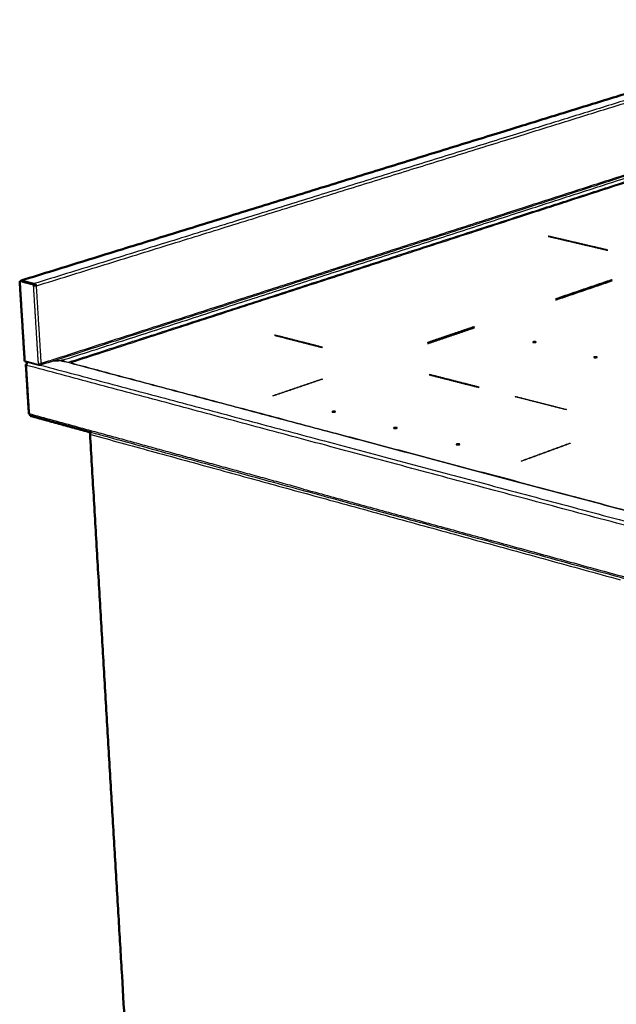
# Model space of a CAD drawing. Units: millimetres. Extents: x 0 to 1907, y 0 to 2179.
# Drawn here: x 1046 to 1367, y 1650 to 2179 of the extents above; entities that cross this region are included whole.
import ezdxf

# ---------------------------------------------------------------- set-up
doc = ezdxf.new("R2010")
doc.units = ezdxf.units.MM
doc.header["$MEASUREMENT"] = 0
doc.layers.add('PROIEZIONI 2D$Visible$Curves', color=7, linetype='Continuous', true_color=0x000000)
doc.layers.add('PROIEZIONI 2D$Visible$SceneSilhouetteCurves', color=7, linetype='Continuous', lineweight=50, true_color=0x000000)

msp = doc.modelspace()

# ---------------------------------------------------------------- linework, layer by layer
at = {"layer": 'PROIEZIONI 2D$Visible$Curves', "color": 18, "true_color": 0x000000}
for points, weights, degree in [([(1047.25, 2038.92), (1290.51, 2114.11), (1501.12, 2179.2)], [3952.53730406, 4258.98530892, 4565.43331378], 2), ([(1046.81, 2038.6), (1046.6, 2038.53), (1046.4, 2038.47)], [4442.49071447, 4442.22557145, 4441.96042843], 2), ([(1046.4, 2038.47), (1047.74, 2016.97), (1049.07, 1995.55)], [4441.96042843, 4451.01409681, 4460.06776519], 2), ([(1046.81, 2038.6), (1046.91, 2038.57), (1047.02, 2038.54)], [4442.49071447, 4442.37538803, 4442.26006159], 2), ([(1046.94, 2038.64), (1047.05, 2038.86), (1047.25, 2038.92)], [4442.31633481, 4254.1139386, 4441.79854309], 2), ([(1046.94, 2038.64), (1046.98, 2038.59), (1047.02, 2038.54)], [4442.31633481, 4442.28974721, 4442.2631596], 2), ([(1047.73, 2038.36), (1047.79, 2038.34), (1047.85, 2038.33)], [4441.48271073, 4441.41883605, 4441.35496137], 2), ([(1047.85, 2038.33), (1047.79, 2038.34), (1047.73, 2038.36)], [4441.35665301, 4441.41868627, 4441.48071953], 2), ([(1047.85, 2038.33), (1047.85, 2038.33), (1047.85, 2038.33)], [4341.24925216, 4341.19563139, 4341.16237825], 2), ([(1048.1, 2038.26), (1048.1, 2038.26), (1048.1, 2038.26)], [4443.48167257, 4443.47923273, 4443.47679288], 2), ([(1048.1, 2038.26), (1051.17, 2037.47), (1054.25, 2036.68)], [4441.0804291, 4437.73183791, 4434.38324673], 2), ([(1054.2, 2036.7), (1051.15, 2037.48), (1048.1, 2038.26)], [4434.44164356, 4437.76004119, 4441.07843882], 2), ([(1054.2, 2036.7), (1054.23, 2036.69), (1054.26, 2036.68)], [4434.44164356, 4434.40721203, 4434.3727805], 2), ([(1054.25, 2036.68), (1054.27, 2036.68), (1054.28, 2036.68)], [4434.38324673, 4434.36808559, 4434.35292444], 2), ([(1054.26, 2036.68), (1054.27, 2036.7), (1054.27, 2036.72)], [4434.3727805, 4434.36272302, 4434.35266554], 2), ([(1054.29, 2036.73), (1054.28, 2036.72), (1054.27, 2036.72)], [4434.55525569, 4434.54122695, 4434.5271982], 2), ([(1054.28, 2036.68), (1054.28, 2036.68), (1054.28, 2036.68), (1054.28, 2036.68)], [4434.35530806, 4434.35451426, 4434.35371972, 4434.35292444], 3), ([(1054.29, 2036.68), (1054.29, 2036.71), (1054.29, 2036.73)], [4434.40587946, 4434.39425061, 4434.38262176], 2), ([(1054.89, 2036.29), (1054.89, 2036.29), (1054.89, 2036.29), (1054.89, 2036.29)], [4434.52155238, 4434.44949999, 4434.37756541, 4434.30574866], 3), ([(1364.74, 2039.07), (1349.71, 2033.95), (1334.54, 2028.77)], [4655.13103406, 4632.40448933, 4609.6779446], 2), ([(1334.86, 2028.69), (1350.04, 2033.87), (1365.07, 2039)], [4609.33294598, 4632.05949071, 4654.78603544], 2), ([(1365.07, 2039), (1364.91, 2039.03), (1364.74, 2039.07)], [4654.78603544, 4654.95853475, 4655.13103406], 2), ([(1334.54, 2028.77), (1334.7, 2028.73), (1334.86, 2028.69)], [4609.6779446, 4609.50544529, 4609.33294598], 2), ([(1290.71, 2013.82), (1278.24, 2009.57), (1265.67, 2005.28)], [4545.28606787, 4527.29421995, 4509.30237204], 2), ([(1266, 2005.2), (1278.57, 2009.49), (1291.04, 2013.74)], [4508.95737342, 4526.94922133, 4544.94106924], 2), ([(1291.04, 2013.74), (1290.87, 2013.78), (1290.71, 2013.82)], [4544.94106924, 4545.11356855, 4545.28606787], 2), ([(1265.67, 2005.28), (1265.84, 2005.24), (1266, 2005.2)], [4509.30237204, 4509.12987273, 4508.95737342], 2), ([(1049.49, 1995.44), (1049.28, 1995.5), (1049.07, 1995.55)], [4459.6104723, 4459.83911875, 4460.06776519], 2), ([(1049.49, 1995.44), (1049.5, 1995.31), (1049.51, 1995.17)], [4460.70182109, 4460.75915974, 4460.81649839], 2), ([(1050.5, 1994.9), (1050, 1995.04), (1049.51, 1995.17)], [4459.72371115, 4460.27010477, 4460.81649839], 2), ([(1049.72, 1993.54), (1049.71, 1993.74), (1050.2, 1993.91)], [3811.16507658, 3760.92659711, 4414.67797018], 2), ([(1051.35, 1967.36), (1050.53, 1980.43), (1049.72, 1993.54)], [3820.66980711, 3815.91744185, 3811.16507658], 2), ([(1050.22, 1994), (1050.21, 1993.95), (1050.2, 1993.91)], [3972.85255489, 3986.0381105, 4003.07351981], 2), ([(1050.5, 1994.9), (1050.21, 1994.59), (1050.22, 1994)], [3945.87440306, 3843.97785838, 4375.39398229], 2), ([(1069.78, 1995.68), (1069.48, 1995.76), (1069.16, 1995.8), (1068.84, 1995.78)], [3927.00582392, 4033.30774284, 4212.08158292, 4463.32734417], 3), ([(1068.84, 1995.78), (1068.85, 1995.78), (1068.85, 1995.78)], [4463.32734417, 4463.32183973, 4463.3163353], 2), ([(1068.85, 1995.78), (1068.85, 1995.81), (1068.85, 1995.84)], [4463.56194249, 4463.55102983, 4463.54011716], 2), ([(1068.85, 1995.84), (1069.36, 1995.86), (1069.86, 1995.76), (1070.28, 1995.55)], [4463.54011716, 4073.16518968, 3857.7408498, 3817.26709752], 3), ([(1069.78, 1995.68), (1070.03, 1995.62), (1070.28, 1995.55)], [3927.00654837, 3926.76664684, 3926.52674532], 2), ([(1051.35, 1967.36), (1051.36, 1967.18), (1051.75, 1967.07)], [4471.86626027, 4182.01461847, 4470.72595326], 2), ([(1051.75, 1967.07), (1051.78, 1966.74), (1051.91, 1966.48)], [4470.72595326, 4193.7679637, 4142.21396481], 2), ([(1051.91, 1966.48), (1052.11, 1966.08), (1052.48, 1965.98)], [4001.62575507, 3833.12292438, 4112.25181843], 2), ([(1084.81, 1957.12), (1068.58, 1961.57), (1052.48, 1965.98)], [3894.51309258, 3909.94740787, 3925.38172316], 2), ([(1113.63, 1458.09), (1099.28, 1701.15), (1084.21, 1956.33)], [3980.40475726, 3885.86876207, 3791.33276688], 2), ([(1084.48, 1957.04), (1084.51, 1957.05), (1084.53, 1957.06)], [4439.52643002, 4436.62705246, 4439.605693], 2), ([(1084.48, 1957.01), (1084.48, 1957.02), (1084.48, 1957.03), (1084.48, 1957.04)], [4439.54012692, 4439.5361985, 4439.53163555, 4439.52643002], 3), ([(1084.53, 1957.06), (1084.54, 1957.03), (1084.54, 1957)], [4439.605693, 4439.61853635, 4439.6313797], 2), ([(1084.54, 1957), (1084.63, 1956.98), (1084.71, 1956.96)], [4439.48847649, 4439.40935481, 4439.33023314], 2)]:
    msp.add_rational_spline(points, weights, degree=degree, dxfattribs=at)
at = {"layer": 'PROIEZIONI 2D$Visible$Curves', "color": 18, "lineweight": -3, "true_color": 0x000000}
for points, weights, degree in [([(1047.51, 2038.92), (1290.5, 2114.03), (1500.9, 2179.06)], [4441.47030073, 4785.42815158, 5129.38600243], 2), ([(1507.79, 2177.93), (1297.32, 2112.64), (1054.17, 2037.21)], [5122.98811498, 4778.60672227, 4434.22532955], 2), ([(1055.43, 2036.03), (1298.08, 2111.42), (1508.16, 2176.68)], [4434.35513395, 4778.11883926, 5121.88254458], 2), ([(1502.94, 2137.43), (1295.96, 2070.46), (1057.46, 1993.3)], [4549.83396913, 4249.17656227, 3948.51915542], 2), ([(1502.76, 2138.02), (1297.89, 2071.78), (1062.16, 1995.56)], [5128.82122838, 4793.1508493, 4457.48047023], 2), ([(1068.85, 1995.84), (1300.95, 2071.01), (1503.05, 2136.46)], [4463.54011716, 4794.82090954, 5126.10170191], 2), ([(1072.59, 1994.94), (1302.69, 2069.61), (1503.26, 2134.7)], [4466.45764287, 4795.28316714, 5124.1086914], 2), ([(1074.35, 1994.9), (1303.07, 2069.17), (1502.59, 2133.95)], [4466.31126416, 4793.19473254, 5120.07820091], 2), ([(1330.89, 2062.73), (1330.74, 2062.68), (1330.6, 2062.63)], [4762.97586912, 4762.74860367, 4762.52133822], 2), ([(1330.6, 2062.63), (1346.43, 2058.92), (1362.38, 2055.18)], [4762.52133822, 4745.27140685, 4728.02147549], 2), ([(1362.68, 2055.28), (1346.73, 2059.02), (1330.89, 2062.73)], [4728.47600638, 4745.72593775, 4762.97586912], 2), ([(1362.38, 2055.18), (1362.53, 2055.23), (1362.68, 2055.28)], [4728.02147549, 4728.24874093, 4728.47600638], 2), ([(1053.85, 2036.56), (1050.12, 2037.52), (1046.4, 2038.47)], [4433.85296069, 4437.90669456, 4441.96042843], 2), ([(1047.02, 2038.54), (1047.37, 2038.45), (1047.73, 2038.36)], [4442.26006159, 4441.87138616, 4441.48271073], 2), ([(1048.37, 2038.7), (1047.94, 2038.81), (1047.51, 2038.92)], [4440.53642785, 4441.00336429, 4441.47030073], 2), ([(1047.51, 2038.41), (1047.53, 2038.41), (1047.55, 2038.41)], [4412.65708083, 4422.55735506, 4441.68661474], 2), ([(1047.55, 2038.41), (1047.64, 2038.38), (1047.73, 2038.36)], [4441.68661474, 4441.58366713, 4441.48071953], 2), ([(1047.64, 2038.38), (1047.64, 2038.38), (1047.64, 2038.38)], [4442.61373721, 4442.61130057, 4442.60886393], 2), ([(1047.73, 2038.36), (1047.73, 2038.36), (1047.73, 2038.36)], [4443.88417432, 4443.88173446, 4443.87929461], 2), ([(1048.1, 2038.26), (1047.98, 2038.3), (1047.85, 2038.33)], [4441.07843882, 4441.21754591, 4441.35665301], 2), ([(1047.85, 2038.33), (1047.97, 2038.3), (1048.1, 2038.26)], [4441.35496137, 4441.21769523, 4441.0804291], 2), ([(1054.17, 2037.21), (1051.27, 2037.96), (1048.37, 2038.7)], [4434.22532955, 4437.3808787, 4440.53642785], 2), ([(1056.38, 1995.33), (1055.12, 2015.9), (1053.85, 2036.56)], [4451.21666807, 4442.53481438, 4433.85296069], 2), ([(1053.91, 2036.55), (1053.88, 2036.55), (1053.85, 2036.56)], [4433.79548431, 4430.68944215, 4433.85296069], 2), ([(1054.28, 2036.68), (1054.09, 2036.61), (1053.91, 2036.55)], [4434.35292444, 4434.07420438, 4433.79548431], 2), ([(1054.27, 2036.72), (1054.28, 2036.95), (1054.29, 2037.17)], [4434.35266554, 4434.22770408, 4434.10274263], 2), ([(1054.29, 2037.17), (1054.29, 2037.18), (1054.3, 2037.18), (1054.31, 2037.18)], [4434.10274263, 4434.11322476, 4434.12327855, 4434.13290725], 3), ([(1054.29, 2036.73), (1054.3, 2036.95), (1054.31, 2037.18)], [4434.38262176, 4434.2577645, 4434.13290725], 2), ([(1054.66, 2036.17), (1054.65, 2036.09), (1054.64, 2036.01)], [4434.45782302, 4434.12803392, 4433.79824482], 2), ([(1054.89, 2036.29), (1054.89, 2036.29), (1054.89, 2036.29), (1054.89, 2036.29)], [4434.52061425, 4434.52092693, 4434.52123964, 4434.52155238], 3), ([(1055.06, 2036.13), (1055.11, 2036.16), (1055.16, 2036.2), (1055.21, 2036.25)], [4433.93488823, 4433.96217467, 4433.99054551, 4434.01597598], 3), ([(1055.2, 2036.26), (1055.2, 2036.26), (1055.2, 2036.25), (1055.21, 2036.25)], [4434.01156938, 4432.89342102, 4431.82633193, 4430.81030213], 3), ([(1055.43, 2036.03), (1055.36, 2036.1), (1055.29, 2036.18), (1055.21, 2036.25)], [4434.35513395, 4413.97717169, 4413.86427603, 4434.01644696], 3), ([(1055.21, 2036.25), (1055.26, 2036.21), (1055.3, 2036.16), (1055.34, 2036.12)], [4430.81030213, 4418.36256576, 4413.5786011, 4416.45840813], 3), ([(1055.21, 2036.25), (1055.21, 2036.25), (1055.21, 2036.25), (1055.21, 2036.25)], [4434.01644696, 4434.01629025, 4434.01613343, 4434.0159765], 3), ([(1055.34, 2036.12), (1055.38, 2036.09), (1055.4, 2036.06), (1055.43, 2036.03)], [4416.45840813, 4418.51509714, 4424.48067241, 4434.35513395], 3), ([(1058, 1994.22), (1056.72, 2015.08), (1055.43, 2036.03)], [4451.96927477, 4443.16220436, 4434.35513395], 2), ([(1183.7, 2009.52), (1183.54, 2009.47), (1183.38, 2009.41)], [4527.08545613, 4526.85819068, 4526.63092523], 2), ([(1183.38, 2009.41), (1196.12, 2006.16), (1208.93, 2002.89)], [4526.63092523, 4512.97472957, 4499.3185339], 2), ([(1209.26, 2003), (1196.44, 2006.27), (1183.7, 2009.52)], [4499.77306479, 4513.42926046, 4527.08545613], 2), ([(1208.93, 2002.89), (1209.09, 2002.95), (1209.26, 2003)], [4499.3185339, 4499.54579935, 4499.77306479], 2), ([(1050.8, 1995.09), (1050.14, 1995.27), (1049.49, 1995.44)], [4458.17810602, 4458.89428916, 4459.6104723], 2), ([(1050.13, 1993.26), (1049.73, 1993.37), (1049.72, 1993.54)], [4459.60123274, 4171.60932449, 4460.74153975], 2), ([(1050.2, 1993.91), (1050.11, 1993.58), (1050.13, 1993.26)], [4003.07351981, 4127.93181586, 4459.60123274], 2), ([(1381.79, 1904.52), (1209.48, 1950.63), (1050.13, 1993.26)], [4124.03256784, 4291.81690029, 4459.60123274], 2), ([(1051.72, 1967.69), (1050.92, 1980.46), (1050.13, 1993.26)], [4470.46354109, 4465.03238691, 4459.60123274], 2), ([(1050.75, 1994.84), (1050.39, 1994.52), (1050.22, 1994)], [4153.29208569, 3826.75687543, 3972.85255489], 2), ([(1056.87, 1993.2), (1053.69, 1994.05), (1050.5, 1994.9)], [4452.76653042, 4456.24512079, 4459.72371115], 2), ([(1051.03, 1995.03), (1050.92, 1995.06), (1050.8, 1995.09)], [4457.91868312, 4458.04839457, 4458.17810602], 2), ([(1051.04, 1995.03), (1051.03, 1995.02), (1051.02, 1995.02), (1051, 1995.02)], [4456.60851246, 4457.60892803, 4458.82752495, 4460.26430321], 3), ([(1056.49, 1993.57), (1053.76, 1994.3), (1051.03, 1995.03)], [4451.96029745, 4454.93949028, 4457.91868312], 2), ([(1052.27, 1994.43), (1052.27, 1994.43), (1052.27, 1994.43)], [4461.0858628, 4461.08586293, 4461.08586306], 2), ([(1052.44, 1994.39), (1052.44, 1994.39), (1052.44, 1994.39)], [4460.90223914, 4460.90223896, 4460.90223878], 2), ([(1056.39, 1995.28), (1056.38, 1995.3), (1056.38, 1995.33)], [4451.23843745, 4451.22755324, 4451.21666902], 2), ([(1056.38, 1995.33), (1056.38, 1995.33), (1056.38, 1995.33)], [4451.21666807, 4451.21666855, 4451.21666902], 2), ([(1056.39, 1995.28), (1056.44, 1994.42), (1056.49, 1993.57)], [4451.23843745, 4451.59936745, 4451.96029745], 2), ([(1056.49, 1993.57), (1056.52, 1993.56), (1056.55, 1993.56)], [4451.96029745, 4448.78398305, 4451.90282107], 2), ([(1056.92, 1993.69), (1056.73, 1993.63), (1056.55, 1993.56)], [4452.46026121, 4452.18154114, 4451.90282107], 2), ([(1056.72, 1993.88), (1056.72, 1993.88), (1056.72, 1993.88), (1056.72, 1993.88)], [4451.62564543, 4451.62845889, 4451.63127428, 4451.63409155], 3), ([(1056.99, 1993.18), (1056.93, 1993.19), (1056.87, 1993.2)], [4452.63372675, 4440.41753392, 4452.76653042], 2), ([(1056.91, 1993.69), (1056.95, 1993.44), (1056.99, 1993.18)], [4452.4840056, 4452.55886618, 4452.63372675], 2), ([(1056.95, 1993.96), (1056.92, 1993.88), (1056.91, 1993.79), (1056.92, 1993.7)], [4452.30933645, 4452.36951532, 4452.42799584, 4452.46126229], 3), ([(1056.92, 1993.71), (1056.97, 1993.45), (1057.01, 1993.19)], [4452.50911256, 4452.58660433, 4452.6640961], 2), ([(1056.92, 1993.71), (1056.92, 1993.71), (1056.92, 1993.71), (1056.92, 1993.71)], [4452.50911256, 4452.50694168, 4452.50476037, 4452.5025687], 3), ([(1056.92, 1993.7), (1056.92, 1993.69), (1056.92, 1993.69), (1056.92, 1993.69)], [4452.46126229, 4452.46092941, 4452.46059572, 4452.46026121], 3), ([(1057.01, 1993.19), (1057, 1993.19), (1057, 1993.19), (1056.99, 1993.18)], [4452.6640961, 4452.65441435, 4452.64428821, 4452.63372675], 3), ([(1057.66, 1993.36), (1214.04, 1951.6), (1382.87, 1906.52)], [4453.42530258, 4289.17746669, 4124.92963079], 2), ([(1057.8, 1993.88), (1057.76, 1993.9), (1057.73, 1993.92), (1057.7, 1993.94)], [4451.8629106, 4451.90670544, 4451.9505828, 4451.9945671], 3), ([(1057.81, 1993.89), (1057.79, 1993.9), (1057.78, 1993.9), (1057.77, 1993.91)], [4451.85955856, 4451.87633104, 4451.89312166, 4451.90993174], 3), ([(1057.78, 1993.9), (1057.79, 1993.9), (1057.79, 1993.9), (1057.79, 1993.9)], [4451.8442006, 4451.84244056, 4451.8406816, 4451.83892376], 3), ([(1057.78, 1993.5), (1057.78, 1993.5), (1057.78, 1993.5)], [4453.96669603, 4453.96669747, 4453.9666989], 2), ([(1057.79, 1993.9), (1057.8, 1993.9), (1057.8, 1993.89), (1057.81, 1993.89)], [4451.83892546, 4451.84575728, 4451.85263695, 4451.85955856], 3), ([(1058, 1994.22), (1057.94, 1994.11), (1057.88, 1994), (1057.8, 1993.89)], [4451.96927477, 4428.02320163, 4427.12128151, 4449.2635144], 3), ([(1057.8, 1993.89), (1057.8, 1993.89), (1057.8, 1993.89), (1057.8, 1993.88)], [4449.2635144, 4450.09730368, 4450.96376908, 4451.8629106], 3), ([(1057.81, 1993.89), (1057.88, 1994), (1057.94, 1994.11), (1058, 1994.22)], [4451.85955856, 4431.55112617, 4431.58769824, 4451.96927477], 3), ([(1059.4, 1994.67), (1058.7, 1994.44), (1058, 1994.22)], [4453.81883334, 4452.89405405, 4451.96927477], 2), ([(1061.98, 1995.5), (1060.69, 1995.09), (1059.4, 1994.67)], [4457.23881955, 4455.52882644, 4453.81883334], 2), ([(1062.16, 1995.56), (1062.07, 1995.53), (1061.98, 1995.5)], [4457.48046945, 4457.3596445, 4457.23881955], 2), ([(1062.16, 1995.56), (1062.16, 1995.56), (1062.16, 1995.56)], [4457.48047023, 4457.48046984, 4457.48046945], 2), ([(1068.84, 1995.78), (1066.73, 1995.7), (1064.61, 1995.61)], [4463.32734417, 4462.97512804, 4462.62291191], 2), ([(1064.79, 1995.67), (1066.82, 1995.75), (1068.85, 1995.84)], [4462.8648342, 4463.20247568, 4463.54011716], 2), ([(1068.85, 1995.78), (1069.71, 1995.55), (1070.56, 1995.33)], [4463.3163353, 4462.38550753, 4461.45467977], 2), ([(1070.28, 1995.55), (1224.95, 1954.46), (1391.76, 1910.14)], [3926.52674532, 3783.6600193, 3640.79329329], 2), ([(1070.67, 1995.3), (1070.62, 1995.31), (1070.56, 1995.33)], [4461.33364833, 4461.39416476, 4461.45468118], 2), ([(1070.67, 1995.3), (1225.16, 1954.25), (1391.75, 1909.98)], [4461.33364833, 4299.21077358, 4137.08789882], 2), ([(1074.3, 1994.48), (1074.32, 1994.69), (1074.35, 1994.9)], [4464.59646268, 4465.45386342, 4466.31126416], 2), ([(1266.85, 1988.3), (1266.69, 1988.24), (1266.53, 1988.19)], [4439.398305, 4439.17103955, 4438.94377411], 2), ([(1266.53, 1988.19), (1279.78, 1984.81), (1293.1, 1981.41)], [4438.94377411, 4425.28757844, 4411.63138277], 2), ([(1293.43, 1981.52), (1280.1, 1984.92), (1266.85, 1988.3)], [4412.08591367, 4425.74210933, 4439.398305], 2), ([(1182.52, 1976.93), (1195.76, 1981.44), (1208.89, 1985.92)], [4393.77576966, 4411.76761757, 4429.75946549], 2), ([(1209.22, 1985.83), (1196.09, 1981.35), (1182.85, 1976.84)], [4429.41446686, 4411.42261895, 4393.43077103], 2), ([(1208.89, 1985.92), (1209.05, 1985.87), (1209.22, 1985.83)], [4429.75946549, 4429.58696617, 4429.41446686], 2), ([(1293.1, 1981.41), (1293.27, 1981.46), (1293.43, 1981.52)], [4411.63138277, 4411.85864822, 4412.08591367], 2), ([(1182.85, 1976.84), (1182.69, 1976.88), (1182.52, 1976.93)], [4393.43077103, 4393.60327035, 4393.77576966], 2), ([(1312.9, 1976.35), (1313.06, 1976.41), (1313.22, 1976.47)], [4391.50646284, 4391.73372829, 4391.96099374], 2), ([(1340.05, 1969.42), (1326.43, 1972.9), (1312.9, 1976.35)], [4364.19407151, 4377.85026718, 4391.50646284], 2), ([(1313.22, 1976.47), (1326.75, 1973.01), (1340.37, 1969.54)], [4391.96099374, 4378.30479807, 4364.6486024], 2), ([(1051.72, 1967.69), (1051.74, 1967.38), (1051.75, 1967.07)], [4470.46354109, 4470.59474717, 4470.72595326], 2), ([(1199.04, 1926.73), (1124.09, 1947.26), (1051.75, 1967.07)], [4314.87014087, 4392.79804707, 4470.72595326], 2), ([(1340.37, 1969.54), (1340.21, 1969.48), (1340.05, 1969.42)], [4364.6486024, 4364.42133696, 4364.19407151], 2), ([(1084.26, 1956.29), (1084.26, 1956.29), (1084.26, 1956.29), (1084.26, 1956.29)], [4438.3780348, 4438.37748686, 4438.37693868, 4438.37639025], 3), ([(1084.35, 1956.35), (1084.4, 1956.26), (1084.45, 1956.17), (1084.51, 1956.08)], [4438.06273836, 4419.97343714, 4419.93779772, 4437.95582008], 3), ([(1084.51, 1956.08), (1084.45, 1956.17), (1084.4, 1956.26), (1084.35, 1956.35)], [4437.95582008, 4419.93805769, 4419.97395549, 4438.0635135], 3), ([(1084.35, 1956.35), (1084.35, 1956.35), (1084.35, 1956.35), (1084.35, 1956.35)], [4438.0635135, 4438.06375722, 4438.06400093, 4438.06424464], 3), ([(1084.48, 1957.01), (1084.51, 1957), (1084.54, 1957)], [4439.54012692, 4439.51430171, 4439.48847649], 2), ([(1113.9, 1458.14), (1099.56, 1701.05), (1084.51, 1956.08)], [4659.14201607, 4548.54891808, 4437.95582008], 2), ([(1084.51, 1956.08), (1084.55, 1956.06), (1084.59, 1956.05)], [4437.95582008, 4437.91115293, 4437.86648577], 2), ([(1084.59, 1956.05), (1222.21, 1918.3), (1369.36, 1877.92)], [4437.86648577, 4294.10422508, 4150.34196439], 2), ([(1084.71, 1956.96), (1084.7, 1956.93), (1084.68, 1956.91), (1084.67, 1956.89)], [4438.03621136, 4438.02061753, 4438.00683236, 4437.99488743], 3), ([(1422.18, 1864.65), (1246.85, 1912.7), (1084.81, 1957.12)], [3599.12534659, 3746.81921958, 3894.51309258], 2), ([(1316.05, 1941.8), (1329.15, 1946.61), (1342.13, 1951.37)], [4258.65130727, 4276.64315518, 4294.6350031], 2), ([(1342.48, 1951.28), (1329.5, 1946.52), (1316.41, 1941.71)], [4294.29000447, 4276.29815656, 4258.30630864], 2), ([(1342.13, 1951.37), (1342.31, 1951.33), (1342.48, 1951.28)], [4294.6350031, 4294.46250378, 4294.29000447], 2), ([(1316.41, 1941.71), (1316.23, 1941.76), (1316.05, 1941.8)], [4258.30630864, 4258.47880796, 4258.65130727], 2), ([(1199.04, 1926.73), (1307.59, 1897), (1421.87, 1865.71)], [4314.87014087, 4206.78628714, 4098.7024334], 2)]:
    msp.add_rational_spline(points, weights, degree=degree, dxfattribs=at)
for points, weights, degree, knots in [([(1053.91, 2036.55), (1053.9, 2036.51), (1053.91, 2036.46), (1053.93, 2036.38), (1053.95, 2036.34), (1054.02, 2036.24), (1054.09, 2036.18), (1054.23, 2036.09), (1054.3, 2036.06), (1054.47, 2036.02), (1054.55, 2036.01), (1054.64, 2036.01)], [4433.79548431, 4433.81798288, 4433.83300483, 4433.84753878, 4433.84767512, 4433.8383468, 4433.82080011, 4433.79348843, 4433.78317952, 4433.7784109, 4433.78388406, 4433.79824482], 3, [0, 0, 0, 0, 0.167026, 0.167026, 0.334052, 0.334052, 0.668103, 0.668103, 1.002155, 1.002155, 1.336206, 1.336206, 1.336206, 1.336206]), ([(1054.31, 2037.18), (1054.36, 2037.2), (1054.43, 2037.2), (1054.56, 2037.2), (1054.63, 2037.19), (1054.82, 2037.13), (1054.94, 2037.06), (1055.08, 2036.92), (1055.12, 2036.86), (1055.16, 2036.79)], [4434.13290725, 4434.19889626, 4434.24367458, 4434.29544494, 4434.30577739, 4434.31506657, 4434.29391871, 4434.25167354, 4434.23393425, 4434.21415987], 3, [0, 0, 0, 0, 0.263133, 0.263133, 0.526265, 0.526265, 1.05253, 1.05253, 1.348341, 1.348341, 1.348341, 1.348341]), ([(1055.06, 2036.13), (1055.02, 2036.11), (1054.99, 2036.09), (1054.85, 2036.04), (1054.75, 2036.02), (1054.64, 2036.01)], [4433.93488823, 4433.91806393, 4433.90165189, 4433.8469692, 4433.81600241, 4433.79824482], 3, [0.2556329, 0.2556329, 0.2556329, 0.2556329, 0.4122834, 0.4122834, 0.8245668, 0.8245668, 0.8245668, 0.8245668]), ([(1055.21, 2036.25), (1055.16, 2036.26), (1055.1, 2036.27), (1055.05, 2036.27), (1055.02, 2036.28), (1055, 2036.28), (1054.97, 2036.28), (1054.94, 2036.29), (1054.92, 2036.29), (1054.89, 2036.29)], [4434.01644696, 4434.0934429, 4434.17149004, 4434.25109853, 4434.294192, 4434.33775473, 4434.38191437, 4434.42582697, 4434.47034108, 4434.5156339], 3, [0, 0, 0, 0, 0.3444056, 0.3444056, 0.3444056, 0.5308303, 0.5308303, 0.5308303, 0.7162224, 0.7162224, 0.7162224, 0.7162224]), ([(1055.16, 2036.79), (1055.18, 2036.74), (1055.2, 2036.69), (1055.23, 2036.57), (1055.24, 2036.51), (1055.23, 2036.38), (1055.22, 2036.32), (1055.2, 2036.26)], [4434.21415987, 4434.19875446, 4434.18211389, 4434.144337, 4434.12267908, 4434.07393786, 4434.04624192, 4434.01156938], 3, [-0.7567194, -0.7567194, -0.7567194, -0.7567194, -0.5262652, -0.5262652, -0.2631326, -0.2631326, 0, 0, 0, 0]), ([(1323.85, 2006), (1323.16, 2006.17), (1322.51, 2005.94), (1321.85, 2005.72), (1322.55, 2005.54)], [4512.27939232, 3191.17158789, 4512.0512001, 3189.8324134, 4510.38551359], 2, [-3.926991, -3.926991, -3.926991, -1.963495, -1.963495, 0, 0, 0]), ([(1322.55, 2005.54), (1323.24, 2005.37), (1323.89, 2005.6), (1324.54, 2005.82), (1323.85, 2006)], [4510.38551359, 3188.81595145, 4510.61370581, 3190.15512594, 4512.27939232], 2, [-3.926991, -3.926991, -3.926991, -1.963495, -1.963495, 0, 0, 0]), ([(1356.66, 1997.87), (1355.96, 1998.04), (1355.31, 1997.81), (1354.66, 1997.58), (1355.36, 1997.41)], [4478.49827672, 3167.28473198, 4478.2700845, 3165.94555749, 4476.60439799], 2, [-3.926991, -3.926991, -3.926991, -1.963495, -1.963495, 0, 0, 0]), ([(1355.36, 1997.41), (1356.07, 1997.23), (1356.72, 1997.46), (1357.36, 1997.69), (1356.66, 1997.87)], [4476.60439799, 3164.92909553, 4476.83259022, 3166.26827002, 4478.49827672], 2, [-3.926991, -3.926991, -3.926991, -1.963495, -1.963495, 0, 0, 0]), ([(1056.55, 1993.56), (1056.54, 1993.6), (1056.54, 1993.64), (1056.56, 1993.71), (1056.57, 1993.74), (1056.62, 1993.82), (1056.67, 1993.85), (1056.72, 1993.88)], [4451.90282107, 4451.89120822, 4451.87109904, 4451.82070166, 4451.79088646, 4451.71333206, 4451.66601381, 4451.6256383], 3, [-1.3362092, -1.3362092, -1.3362092, -1.3362092, -1.1691831, -1.1691831, -1.0021569, -1.0021569, -0.7298742, -0.7298742, -0.7298742, -0.7298742]), ([(1056.72, 1993.88), (1056.73, 1993.88), (1056.74, 1993.89), (1056.82, 1993.92), (1056.89, 1993.95), (1057.05, 1993.98), (1057.13, 1993.99), (1057.22, 1993.99)], [4451.6256383, 4451.61647878, 4451.60767656, 4451.5540246, 4451.52129081, 4451.48565113, 4451.483479, 4451.49784468], 3, [-0.7298742, -0.7298742, -0.7298742, -0.7298742, -0.6681046, -0.6681046, -0.3340523, -0.3340523, 0, 0, 0, 0]), ([(1057.52, 1993.98), (1057.52, 1993.97), (1057.52, 1993.97), (1057.51, 1993.94), (1057.49, 1993.92), (1057.44, 1993.87), (1057.41, 1993.86), (1057.3, 1993.81), (1057.22, 1993.79), (1057.06, 1993.75), (1056.99, 1993.73), (1056.92, 1993.71)], [4452.54828654, 4452.55746191, 4452.56645185, 4452.61516044, 4452.65002386, 4452.7017504, 4452.71912379, 4452.74555961, 4452.73020299, 4452.65248111, 4452.58953327, 4452.50911256], 3, [0.286876, 0.286876, 0.286876, 0.286876, 0.322296, 0.322296, 0.483443, 0.483443, 0.644591, 0.644591, 0.966887, 0.966887, 1.289182, 1.289182, 1.289182, 1.289182]), ([(1057.46, 1993.3), (1057.44, 1993.29), (1057.41, 1993.28), (1057.33, 1993.26), (1057.26, 1993.25), (1057.13, 1993.22), (1057.06, 1993.21), (1057.01, 1993.19)], [4452.77884078, 4452.78684277, 4452.79327372, 4452.80990054, 4452.8102313, 4452.77160122, 4452.7308207, 4452.6640961], 3, [1.4765784, 1.4765784, 1.4765784, 1.4765784, 1.5797128, 1.5797128, 1.8429983, 1.8429983, 2.1062837, 2.1062837, 2.1062837, 2.1062837]), ([(1057.22, 1993.99), (1057.33, 1993.99), (1057.43, 1993.99), (1057.63, 1993.96), (1057.71, 1993.94), (1057.79, 1993.9)], [4451.49784468, 4451.5155962, 4451.55838696, 4451.67981315, 4451.75582996, 4451.83892546], 3, [-0.8245645, -0.8245645, -0.8245645, -0.8245645, -0.4122822, -0.4122822, -0.0313213, -0.0313213, -0.0313213, -0.0313213]), ([(1057.8, 1993.88), (1057.85, 1993.82), (1057.87, 1993.73), (1057.84, 1993.56), (1057.78, 1993.48), (1057.66, 1993.39), (1057.62, 1993.36), (1057.53, 1993.32), (1057.5, 1993.31), (1057.46, 1993.3)], [4451.8629106, 4452.01027712, 4452.14702177, 4452.40377175, 4452.52116509, 4452.65893738, 4452.69909713, 4452.75020088, 4452.76641498, 4452.77884078], 3, [0, 0, 0, 0, 0.526571, 0.526571, 1.053142, 1.053142, 1.316427, 1.316427, 1.476578, 1.476578, 1.476578, 1.476578]), ([(1216, 1968.55), (1215.3, 1968.73), (1214.6, 1968.49), (1213.9, 1968.25), (1214.6, 1968.06)], [4360.76909411, 3084.03762861, 4360.54090189, 3082.69845412, 4358.87521539], 2, [-3.926991, -3.926991, -3.926991, -1.963495, -1.963495, 0, 0, 0]), ([(1214.6, 1968.06), (1215.3, 1967.88), (1216, 1968.12), (1216.69, 1968.36), (1216, 1968.55)], [4358.87521539, 3081.68199217, 4359.10340761, 3083.02116666, 4360.76909411], 2, [-3.926991, -3.926991, -3.926991, -1.963495, -1.963495, 0, 0, 0]), ([(1249.11, 1959.84), (1248.4, 1960.03), (1247.71, 1959.78), (1247.01, 1959.53), (1247.72, 1959.35)], [4326.98797852, 3060.1507727, 4326.75978629, 3058.81159821, 4325.09409979], 2, [-3.926991, -3.926991, -3.926991, -1.963495, -1.963495, 0, 0, 0]), ([(1247.72, 1959.35), (1248.43, 1959.16), (1249.13, 1959.41), (1249.82, 1959.65), (1249.11, 1959.84)], [4325.09409979, 3057.79513625, 4325.32229201, 3059.13431075, 4326.98797852], 2, [-3.926991, -3.926991, -3.926991, -1.963495, -1.963495, 0, 0, 0]), ([(1084.26, 1956.29), (1084.25, 1956.29), (1084.24, 1956.29), (1084.23, 1956.3), (1084.22, 1956.3), (1084.22, 1956.31)], [4438.36942583, 4438.41817012, 4438.46815821, 4438.55871251, 4438.59867668, 4438.63870462], 3, [0.3680882, 0.3680882, 0.3680882, 0.3680882, 0.5324635, 0.5324635, 0.6603237, 0.6603237, 0.6603237, 0.6603237]), ([(1084.35, 1956.35), (1084.33, 1956.32), (1084.3, 1956.31), (1084.27, 1956.3), (1084.27, 1956.29), (1084.26, 1956.29)], [4438.0635135, 4438.13048466, 4438.20404737, 4438.30948784, 4438.33920889, 4438.36940734], 3, [0, 0, 0, 0, 0.2662317, 0.2662317, 0.3680675, 0.3680675, 0.3680675, 0.3680675]), ([(1084.67, 1956.89), (1084.62, 1956.79), (1084.56, 1956.7), (1084.46, 1956.51), (1084.41, 1956.42), (1084.35, 1956.35)], [4437.99488743, 4437.95002171, 4437.93399118, 4437.95781293, 4437.99809424, 4438.06273836], 3, [-0.8485054, -0.8485054, -0.8485054, -0.8485054, -0.4242527, -0.4242527, 0, 0, 0, 0]), ([(1282.75, 1951), (1282.03, 1951.18), (1281.34, 1950.94), (1280.64, 1950.69), (1281.36, 1950.5)], [4293.20686292, 3036.26391678, 4292.9786707, 3034.92474229, 4291.31298419], 2, [-3.926991, -3.926991, -3.926991, -1.963495, -1.963495, 0, 0, 0]), ([(1281.36, 1950.5), (1282.08, 1950.31), (1282.78, 1950.56), (1283.47, 1950.81), (1282.75, 1951)], [4291.31298419, 3033.90828034, 4291.54117642, 3035.24745483, 4293.20686292], 2, [-3.926991, -3.926991, -3.926991, -1.963495, -1.963495, 0, 0, 0])]:
    msp.add_rational_spline(points, weights, degree=degree, knots=knots, dxfattribs=at)
at = {"layer": 'PROIEZIONI 2D$Visible$Curves', "color": 18, "true_color": 0x000000}
for points, weights, knots in [([(1054.66, 2036.17), (1054.6, 2036.17), (1054.54, 2036.18), (1054.44, 2036.25), (1054.4, 2036.29), (1054.31, 2036.45), (1054.28, 2036.56), (1054.28, 2036.68)], [4434.45782302, 4434.44794806, 4434.44318227, 4434.4393544, 4434.43963863, 4434.43103139, 4434.40975208, 4434.35530806], [0, 0, 0, 0, 0.2330328, 0.2330328, 0.4660656, 0.4660656, 0.9321311, 0.9321311, 0.9321311, 0.9321311]), ([(1054.89, 2036.29), (1054.92, 2036.36), (1054.93, 2036.43), (1054.89, 2036.54), (1054.87, 2036.58), (1054.82, 2036.63), (1054.78, 2036.66), (1054.67, 2036.71), (1054.58, 2036.72), (1054.42, 2036.72), (1054.35, 2036.7), (1054.29, 2036.68)], [4434.52155238, 4434.57542243, 4434.62109803, 4434.66689165, 4434.67753322, 4434.68784189, 4434.68765044, 4434.67258496, 4434.64401725, 4434.55045783, 4434.48551446, 4434.40587946], [-1.289301, -1.289301, -1.289301, -1.289301, -0.966976, -0.966976, -0.805813, -0.805813, -0.64465, -0.64465, -0.322325, -0.322325, 0, 0, 0, 0]), ([(1054.89, 2036.29), (1054.86, 2036.26), (1054.83, 2036.23), (1054.75, 2036.18), (1054.71, 2036.17), (1054.66, 2036.17)], [4434.5156339, 4434.50679619, 4434.49603983, 4434.47508006, 4434.46517269, 4434.45782302], [0, 0, 0, 0, 0.1722954, 0.1722954, 0.3445909, 0.3445909, 0.3445909, 0.3445909]), ([(1084.48, 1957.01), (1084.49, 1956.95), (1084.47, 1956.88), (1084.42, 1956.75), (1084.39, 1956.7), (1084.31, 1956.55), (1084.26, 1956.46), (1084.21, 1956.36), (1084.21, 1956.33), (1084.22, 1956.31)], [4439.54012692, 4439.56736039, 4439.56223051, 4439.51320478, 4439.47041735, 4439.31408523, 4439.16839099, 4438.89267342, 4438.76536978, 4438.63870462], [0, 0, 0, 0, 0.266232, 0.266232, 0.532463, 0.532463, 1.064927, 1.064927, 1.46953, 1.46953, 1.46953, 1.46953]), ([(1084.81, 1957.12), (1084.8, 1957.11), (1084.79, 1957.1), (1084.76, 1957.05), (1084.74, 1957), (1084.71, 1956.96)], [4438.18197814, 4438.16924207, 4438.15690956, 4438.10229551, 4438.06596183, 4438.03621136], [0.9252104, 0.9252104, 0.9252104, 0.9252104, 0.9853537, 0.9853537, 1.2008512, 1.2008512, 1.2008512, 1.2008512])]:
    msp.add_rational_spline(points, weights, degree=3, knots=knots, dxfattribs=at)
at = {"layer": 'PROIEZIONI 2D$Visible$SceneSilhouetteCurves', "color": 18, "true_color": 0x000000}
for points, weights, degree in [([(1047.25, 2038.92), (1290.51, 2114.11), (1501.12, 2179.2)], [3952.53730406, 4258.98530892, 4565.43331378], 2), ([(1046.81, 2038.6), (1046.6, 2038.53), (1046.4, 2038.47)], [4442.49071447, 4442.22557145, 4441.96042843], 2), ([(1046.4, 2038.47), (1047.74, 2016.97), (1049.07, 1995.55)], [4441.96042843, 4451.01409681, 4460.06776519], 2), ([(1046.81, 2038.6), (1046.91, 2038.57), (1047.02, 2038.54)], [4442.49071447, 4442.37538803, 4442.26006159], 2), ([(1046.94, 2038.64), (1047.05, 2038.86), (1047.25, 2038.92)], [4442.31633481, 4254.1139386, 4441.79854309], 2), ([(1046.94, 2038.64), (1046.98, 2038.59), (1047.02, 2038.54)], [4442.31633481, 4442.28974721, 4442.2631596], 2), ([(1047.73, 2038.36), (1047.79, 2038.34), (1047.85, 2038.33)], [4441.48271073, 4441.41883605, 4441.35496137], 2), ([(1047.85, 2038.33), (1047.79, 2038.34), (1047.73, 2038.36)], [4441.35665301, 4441.41868627, 4441.48071953], 2), ([(1047.85, 2038.33), (1047.85, 2038.33), (1047.85, 2038.33)], [4341.24925216, 4341.19563139, 4341.16237825], 2), ([(1048.1, 2038.26), (1048.1, 2038.26), (1048.1, 2038.26)], [4443.48167257, 4443.47923273, 4443.47679288], 2), ([(1048.1, 2038.26), (1051.17, 2037.47), (1054.25, 2036.68)], [4441.0804291, 4437.73183791, 4434.38324673], 2), ([(1054.2, 2036.7), (1051.15, 2037.48), (1048.1, 2038.26)], [4434.44164356, 4437.76004119, 4441.07843882], 2), ([(1054.2, 2036.7), (1054.23, 2036.69), (1054.26, 2036.68)], [4434.44164356, 4434.40721203, 4434.3727805], 2), ([(1054.25, 2036.68), (1054.27, 2036.68), (1054.28, 2036.68)], [4434.38324673, 4434.36808559, 4434.35292444], 2), ([(1054.26, 2036.68), (1054.27, 2036.7), (1054.27, 2036.72)], [4434.3727805, 4434.36272302, 4434.35266554], 2), ([(1054.29, 2036.73), (1054.28, 2036.72), (1054.27, 2036.72)], [4434.55525569, 4434.54122695, 4434.5271982], 2), ([(1054.28, 2036.68), (1054.28, 2036.68), (1054.28, 2036.68), (1054.28, 2036.68)], [4434.35530806, 4434.35451426, 4434.35371972, 4434.35292444], 3), ([(1054.29, 2036.68), (1054.29, 2036.71), (1054.29, 2036.73)], [4434.40587946, 4434.39425061, 4434.38262176], 2), ([(1054.89, 2036.29), (1054.89, 2036.29), (1054.89, 2036.29), (1054.89, 2036.29)], [4434.52155238, 4434.44949999, 4434.37756541, 4434.30574866], 3), ([(1364.74, 2039.07), (1349.71, 2033.95), (1334.54, 2028.77)], [4655.13103406, 4632.40448933, 4609.6779446], 2), ([(1334.86, 2028.69), (1350.04, 2033.87), (1365.07, 2039)], [4609.33294598, 4632.05949071, 4654.78603544], 2), ([(1365.07, 2039), (1364.91, 2039.03), (1364.74, 2039.07)], [4654.78603544, 4654.95853475, 4655.13103406], 2), ([(1334.54, 2028.77), (1334.7, 2028.73), (1334.86, 2028.69)], [4609.6779446, 4609.50544529, 4609.33294598], 2), ([(1290.71, 2013.82), (1278.24, 2009.57), (1265.67, 2005.28)], [4545.28606787, 4527.29421995, 4509.30237204], 2), ([(1266, 2005.2), (1278.57, 2009.49), (1291.04, 2013.74)], [4508.95737342, 4526.94922133, 4544.94106924], 2), ([(1291.04, 2013.74), (1290.87, 2013.78), (1290.71, 2013.82)], [4544.94106924, 4545.11356855, 4545.28606787], 2), ([(1265.67, 2005.28), (1265.84, 2005.24), (1266, 2005.2)], [4509.30237204, 4509.12987273, 4508.95737342], 2), ([(1049.49, 1995.44), (1049.28, 1995.5), (1049.07, 1995.55)], [4459.6104723, 4459.83911875, 4460.06776519], 2), ([(1049.49, 1995.44), (1049.5, 1995.31), (1049.51, 1995.17)], [4460.70182109, 4460.75915974, 4460.81649839], 2), ([(1050.5, 1994.9), (1050, 1995.04), (1049.51, 1995.17)], [4459.72371115, 4460.27010477, 4460.81649839], 2), ([(1049.72, 1993.54), (1049.71, 1993.74), (1050.2, 1993.91)], [3811.16507658, 3760.92659711, 4414.67797018], 2), ([(1051.35, 1967.36), (1050.53, 1980.43), (1049.72, 1993.54)], [3820.66980711, 3815.91744185, 3811.16507658], 2), ([(1050.22, 1994), (1050.21, 1993.95), (1050.2, 1993.91)], [3972.85255489, 3986.0381105, 4003.07351981], 2), ([(1050.5, 1994.9), (1050.21, 1994.59), (1050.22, 1994)], [3945.87440306, 3843.97785838, 4375.39398229], 2), ([(1069.78, 1995.68), (1069.48, 1995.76), (1069.16, 1995.8), (1068.84, 1995.78)], [3927.00582392, 4033.30774284, 4212.08158292, 4463.32734417], 3), ([(1068.84, 1995.78), (1068.85, 1995.78), (1068.85, 1995.78)], [4463.32734417, 4463.32183973, 4463.3163353], 2), ([(1068.85, 1995.78), (1068.85, 1995.81), (1068.85, 1995.84)], [4463.56194249, 4463.55102983, 4463.54011716], 2), ([(1068.85, 1995.84), (1069.36, 1995.86), (1069.86, 1995.76), (1070.28, 1995.55)], [4463.54011716, 4073.16518968, 3857.7408498, 3817.26709752], 3), ([(1069.78, 1995.68), (1070.03, 1995.62), (1070.28, 1995.55)], [3927.00654837, 3926.76664684, 3926.52674532], 2), ([(1051.35, 1967.36), (1051.36, 1967.18), (1051.75, 1967.07)], [4471.86626027, 4182.01461847, 4470.72595326], 2), ([(1051.75, 1967.07), (1051.78, 1966.74), (1051.91, 1966.48)], [4470.72595326, 4193.7679637, 4142.21396481], 2), ([(1051.91, 1966.48), (1052.11, 1966.08), (1052.48, 1965.98)], [4001.62575507, 3833.12292438, 4112.25181843], 2), ([(1084.81, 1957.12), (1068.58, 1961.57), (1052.48, 1965.98)], [3894.51309258, 3909.94740787, 3925.38172316], 2), ([(1113.63, 1458.09), (1099.28, 1701.15), (1084.21, 1956.33)], [3980.40475726, 3885.86876207, 3791.33276688], 2), ([(1084.48, 1957.04), (1084.51, 1957.05), (1084.53, 1957.06)], [4439.52643002, 4436.62705246, 4439.605693], 2), ([(1084.48, 1957.01), (1084.48, 1957.02), (1084.48, 1957.03), (1084.48, 1957.04)], [4439.54012692, 4439.5361985, 4439.53163555, 4439.52643002], 3), ([(1084.53, 1957.06), (1084.54, 1957.03), (1084.54, 1957)], [4439.605693, 4439.61853635, 4439.6313797], 2), ([(1084.54, 1957), (1084.63, 1956.98), (1084.71, 1956.96)], [4439.48847649, 4439.40935481, 4439.33023314], 2)]:
    msp.add_rational_spline(points, weights, degree=degree, dxfattribs=at)
for points, weights, knots in [([(1054.66, 2036.17), (1054.6, 2036.17), (1054.54, 2036.18), (1054.44, 2036.25), (1054.4, 2036.29), (1054.31, 2036.45), (1054.28, 2036.56), (1054.28, 2036.68)], [4434.45782302, 4434.44794806, 4434.44318227, 4434.4393544, 4434.43963863, 4434.43103139, 4434.40975208, 4434.35530806], [0, 0, 0, 0, 0.2330328, 0.2330328, 0.4660656, 0.4660656, 0.9321311, 0.9321311, 0.9321311, 0.9321311]), ([(1054.89, 2036.29), (1054.92, 2036.36), (1054.93, 2036.43), (1054.89, 2036.54), (1054.87, 2036.58), (1054.82, 2036.63), (1054.78, 2036.66), (1054.67, 2036.71), (1054.58, 2036.72), (1054.42, 2036.72), (1054.35, 2036.7), (1054.29, 2036.68)], [4434.52155238, 4434.57542243, 4434.62109803, 4434.66689165, 4434.67753322, 4434.68784189, 4434.68765044, 4434.67258496, 4434.64401725, 4434.55045783, 4434.48551446, 4434.40587946], [-1.289301, -1.289301, -1.289301, -1.289301, -0.966976, -0.966976, -0.805813, -0.805813, -0.64465, -0.64465, -0.322325, -0.322325, 0, 0, 0, 0]), ([(1054.89, 2036.29), (1054.86, 2036.26), (1054.83, 2036.23), (1054.75, 2036.18), (1054.71, 2036.17), (1054.66, 2036.17)], [4434.5156339, 4434.50679619, 4434.49603983, 4434.47508006, 4434.46517269, 4434.45782302], [0, 0, 0, 0, 0.1722954, 0.1722954, 0.3445909, 0.3445909, 0.3445909, 0.3445909]), ([(1084.48, 1957.01), (1084.49, 1956.95), (1084.47, 1956.88), (1084.42, 1956.75), (1084.39, 1956.7), (1084.31, 1956.55), (1084.26, 1956.46), (1084.21, 1956.36), (1084.21, 1956.33), (1084.22, 1956.31)], [4439.54012692, 4439.56736039, 4439.56223051, 4439.51320478, 4439.47041735, 4439.31408523, 4439.16839099, 4438.89267342, 4438.76536978, 4438.63870462], [0, 0, 0, 0, 0.266232, 0.266232, 0.532463, 0.532463, 1.064927, 1.064927, 1.46953, 1.46953, 1.46953, 1.46953]), ([(1084.81, 1957.12), (1084.8, 1957.11), (1084.79, 1957.1), (1084.76, 1957.05), (1084.74, 1957), (1084.71, 1956.96)], [4438.18197814, 4438.16924207, 4438.15690956, 4438.10229551, 4438.06596183, 4438.03621136], [0.9252104, 0.9252104, 0.9252104, 0.9252104, 0.9853537, 0.9853537, 1.2008512, 1.2008512, 1.2008512, 1.2008512])]:
    msp.add_rational_spline(points, weights, degree=3, knots=knots, dxfattribs=at)

doc.saveas('drawing.dxf')
